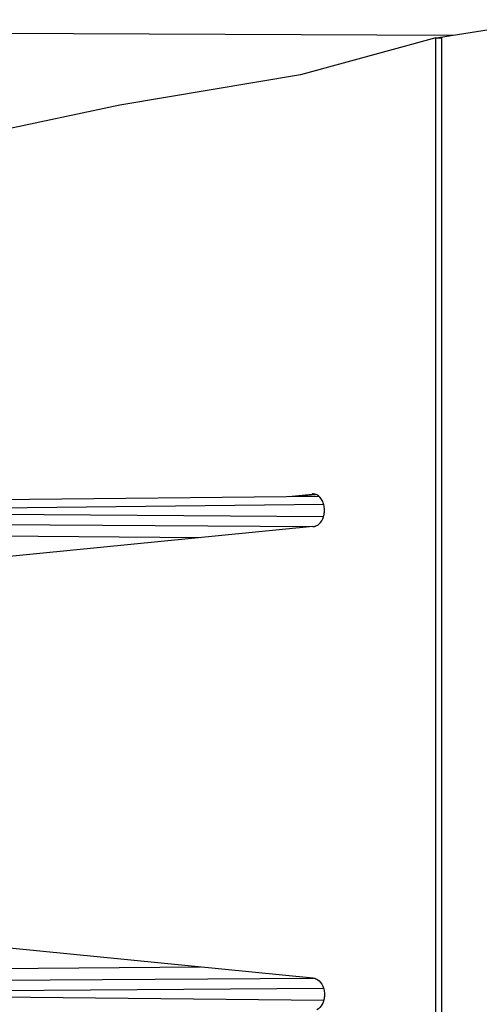
# Model space of a CAD drawing. Units: millimetres. Extents: x 3904 to 6167, y -1000 to 1958.
# Drawn here: x 4608 to 4707, y -62 to 150 of the extents above; entities that cross this region are included whole.
import ezdxf

# ---------------------------------------------------------------- set-up
doc = ezdxf.new("R2010")
doc.units = ezdxf.units.MM
doc.header["$LTSCALE"] = 10
doc.layers.get('0').update_dxf_attribs({"linetype": 'CONTINUOUS'})

msp = doc.modelspace()

# ---------------------------------------------------------------- linework, layer by layer
at = {"color": 7, "linetype": 'Continuous'}
for p, q in [((4723.24, 149.82), (4698.52, 145.92)), ((4697.96, 145.92), (4668.75, 137.92)), ((4697.96, 145.92), (4699.21, 145.92)), ((4668.75, 137.92), (4629.86, 131.42)), ((4629.86, 131.42), (4601.58, 125.42)), ((4581.05, 46.2), (4672.68, 47.17)), ((4666.24, 47.1), (4671.27, 47.59)), ((4667.83, 47.11), (4671.98, 47.53)), ((4671.47, 40.59), (4606.07, 34.12)), ((4671.47, -56.76), (4606.07, -50.29))]:
    msp.add_line(p, q, dxfattribs=at)
at = {"color": 9, "linetype": 'Continuous'}
for p, q in [((4701.6, 146.4), (4581, 146.92)), ((4697.96, -162.08), (4697.96, 145.92)), ((4699.21, -162.08), (4699.21, 145.92)), ((4581.05, 44.42), (4673.77, 45.4)), ((4581.05, 43.42), (4673.76, 42.79)), ((4581.05, 41.21), (4671.47, 40.6)), ((4581.05, 38.77), (4647.26, 38.2)), ((4647.26, -54.36), (4581.05, -54.94)), ((4671.47, -56.77), (4581.05, -57.38)), ((4673.76, -58.96), (4581.05, -59.59)), ((4673.77, -61.57), (4581.05, -60.58))]:
    msp.add_line(p, q, dxfattribs=at)
at = {"color": 7, "linetype": 'Continuous'}
for centre, radius, start, end in [((4671.47, 45.85), 1.76, 90.0084, 96.6418), ((4671.47, 45.85), 1.76, 80.5831, 89.9565), ((4671.45, 45.77), 1.84, 73.2445, 80.5785), ((4671.42, 45.65), 1.96, 63.3761, 73.1996), ((4671.46, 42.4), 1.8, 276.7004, 285.821), ((4671.46, -58.56), 1.8, 74.179, 83.2996)]:
    msp.add_arc(centre, radius, start, end, dxfattribs=at)
for points, knots in [([(4672.48, 40.9), (4672.97, 41.21), (4673.55, 42), (4673.9, 43.21), (4673.98, 44.24), (4673.85, 45.25), (4673.43, 46.42), (4672.8, 47.15), (4672.3, 47.41)], [0, 0, 0, 0, 0.232657, 0.366112, 0.504707, 0.642491, 0.7737, 1, 1, 1, 1]), ([(4671.95, 40.66), (4672, 40.68), (4672.18, 40.74), (4672.36, 40.82), (4672.48, 40.9)], [0, 0, 0, 0, 0.244922, 1, 1, 1, 1]), ([(4671.95, -56.83), (4672, -56.84), (4672.18, -56.9), (4672.36, -56.99), (4672.48, -57.07)], [0, 0, 0, 0, 0.244922, 1, 1, 1, 1]), ([(4672.48, -57.07), (4672.97, -57.38), (4673.55, -58.17), (4673.9, -59.38), (4673.98, -60.41), (4673.85, -61.42), (4673.43, -62.59), (4672.8, -63.32), (4672.3, -63.57)], [0, 0, 0, 0, 0.232657, 0.366112, 0.504707, 0.642491, 0.7737, 1, 1, 1, 1])]:
    msp.add_open_spline(points, degree=3, knots=knots, dxfattribs=at)
for points in [[(4671.47, 40.59), (4671.54, 40.59), (4671.61, 40.6), (4671.67, 40.61)], [(4671.47, -56.76), (4671.54, -56.76), (4671.61, -56.77), (4671.67, -56.78)]]:
    msp.add_open_spline(points, degree=3, dxfattribs=at)

doc.saveas('drawing.dxf')
